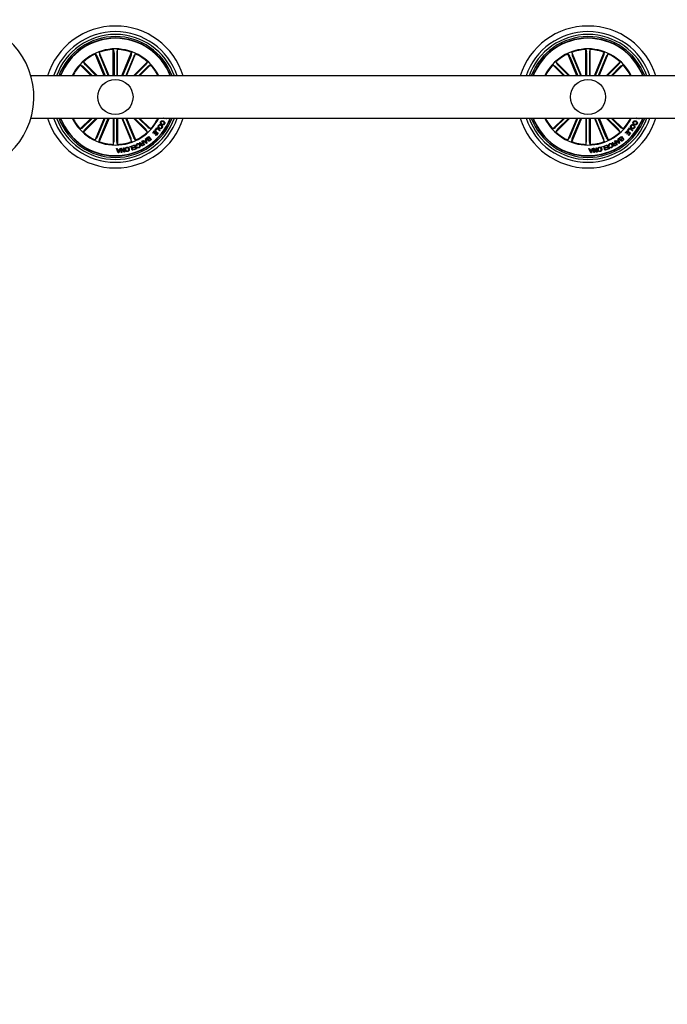
# Model space of a CAD drawing. Units: millimetres. Extents: x -6 to 1457, y -1097 to 1030.
# Drawn here: x 673 to 719, y 151 to 221 of the extents above; entities that cross this region are included whole.
import ezdxf

# ---------------------------------------------------------------- set-up
doc = ezdxf.new("R2010")
doc.units = ezdxf.units.MM
doc.header["$LTSCALE"] = 10
doc.header["$PDSIZE"] = -1
doc.layers.add('S&C_cotas', color=251, linetype='Continuous')
doc.layers.add('S&C_vistas', color=1, linetype='Continuous')
doc.styles.add('ARIAL', font='arial.ttf')
doc.dimstyles.new('S&C_cotas', dxfattribs={"dimtxt": 0.02, "dimasz": 0.1, "dimexe": 0.018, "dimexo": 0.02, "dimgap": 0, "dimtad": 0, "dimdec": 0, "dimzin": 0, "dimdsep": 46, "dimtxsty": 'ARIAL', "dimblk": 'NONE', "dimcen": 0, "dimsd1": 1, "dimsd2": 1, "dimclrd": 256, "dimclre": 256, "dimclrt": 256, "dimazin": 0, "dimtfac": 1, "dimtdec": 0, "dimtofl": 0, "dimtmove": 0, "dimatfit": 3, "dimldrblk": 'NONE', "dimfxl": 1, "dimtolj": 1, "dimtzin": 0, "dimarcsym": 0})

# ---------------------------------------------------------------- blocks, each defined once
blk = doc.blocks.new('*D176')
at = {"layer": 'Defpoints', "color": 0, "linetype": 'Continuous'}
for p in [(824.587, 211.052), (326.789, 182.894), (824.587, 157.417)]:
    blk.add_point(p, dxfattribs=at)
at = {"layer": 'S&C_cotas', "linetype": 'Continuous', "lineweight": -2}
for p, q in [((824.587, 211.012), (824.587, 157.399)), ((326.789, 182.854), (326.789, 157.399))]:
    blk.add_line(p, q, dxfattribs=at)
at = {"layer": 'S&C_cotas', "linetype": 'Continuous', "insert": (575.688, 157.417), "char_height": 2, "attachment_point": 5, "style": 'ARIAL'}
blk.add_mtext('\\A1;505 cm / 198.8" ', dxfattribs=at)
blk = doc.blocks.new('_NONE')

msp = doc.modelspace()

# ---------------------------------------------------------------- linework, layer by layer
at = {"layer": 'S&C_vistas', "color": 7, "linetype": 'Continuous'}
for p, q in [((678.8, 217.166), (678.153, 218.728)), ((678.153, 218.728), (678.27, 218.585)), ((679.135, 217.166), (678.439, 218.846)), ((678.439, 218.846), (678.458, 218.663)), ((679.434, 217.166), (679.434, 219.044)), ((679.434, 219.044), (679.487, 218.868)), ((679.489, 218.819), (679.489, 217.166)), ((679.688, 218.819), (679.688, 217.166)), ((679.743, 219.044), (679.69, 218.868)), ((679.743, 217.166), (679.743, 219.044)), ((680.043, 217.166), (680.738, 218.846)), ((680.377, 217.166), (681.024, 218.728)), ((680.738, 218.846), (680.72, 218.663)), ((681.024, 218.728), (680.908, 218.585)), ((712.4, 217.166), (711.753, 218.728)), ((711.753, 218.728), (711.87, 218.585)), ((712.735, 217.166), (712.039, 218.846)), ((712.039, 218.846), (712.058, 218.663)), ((713.034, 217.166), (713.034, 219.044)), ((713.034, 219.044), (713.087, 218.868)), ((713.089, 218.819), (713.089, 217.166)), ((713.288, 218.819), (713.288, 217.166)), ((713.343, 219.044), (713.29, 218.868)), ((713.343, 217.166), (713.343, 219.044)), ((713.643, 217.166), (714.338, 218.846)), ((713.977, 217.166), (714.624, 218.728)), ((714.338, 218.846), (714.32, 218.663)), ((714.624, 218.728), (714.508, 218.585)), ((677.87, 217.166), (677.091, 217.945)), ((677.091, 217.945), (677.253, 217.858)), ((678.307, 217.166), (677.31, 218.164)), ((677.31, 218.164), (677.397, 218.002)), ((677.43, 217.966), (678.229, 217.166)), ((678.29, 218.541), (678.86, 217.166)), ((678.474, 218.617), (679.075, 217.166)), ((680.703, 218.617), (680.102, 217.166)), ((680.887, 218.541), (680.318, 217.166)), ((680.87, 217.166), (681.868, 218.164)), ((681.747, 217.966), (680.948, 217.166)), ((681.307, 217.166), (682.086, 217.945)), ((681.868, 218.164), (681.781, 218.002)), ((682.086, 217.945), (681.924, 217.858)), ((711.47, 217.166), (710.691, 217.945)), ((710.691, 217.945), (710.853, 217.858)), ((711.907, 217.166), (710.91, 218.164)), ((710.91, 218.164), (710.997, 218.002)), ((711.03, 217.966), (711.829, 217.166)), ((711.89, 218.541), (712.46, 217.166)), ((712.074, 218.617), (712.675, 217.166)), ((714.303, 218.617), (713.702, 217.166)), ((714.487, 218.541), (713.918, 217.166)), ((714.47, 217.166), (715.468, 218.164)), ((715.347, 217.966), (714.548, 217.166)), ((714.907, 217.166), (715.686, 217.945)), ((715.468, 218.164), (715.381, 218.002)), ((715.686, 217.945), (715.524, 217.858)), ((677.289, 217.825), (677.948, 217.166)), ((681.888, 217.825), (681.229, 217.166)), ((710.889, 217.825), (711.548, 217.166)), ((715.488, 217.825), (714.829, 217.166)), ((830.289, 217.166), (673.58, 217.166)), ((673.58, 214.166), (830.289, 214.166)), ((677.87, 214.166), (677.091, 213.388)), ((677.289, 213.508), (677.948, 214.166)), ((678.307, 214.166), (677.31, 213.169)), ((677.43, 213.367), (678.229, 214.166)), ((678.8, 214.166), (678.153, 212.605)), ((678.29, 212.792), (678.86, 214.166)), ((679.135, 214.166), (678.439, 212.487)), ((678.474, 212.716), (679.075, 214.166)), ((679.434, 214.166), (679.434, 212.289)), ((679.489, 212.514), (679.489, 214.166)), ((679.688, 212.514), (679.688, 214.166)), ((679.743, 214.166), (679.743, 212.289)), ((680.043, 214.166), (680.738, 212.487)), ((680.703, 212.716), (680.102, 214.166)), ((680.887, 212.792), (680.318, 214.166)), ((680.377, 214.166), (681.024, 212.605)), ((680.87, 214.166), (681.868, 213.169)), ((681.747, 213.367), (680.948, 214.166)), ((681.888, 213.508), (681.229, 214.166)), ((681.307, 214.166), (682.086, 213.388)), ((682.872, 213.765), (682.849, 213.722)), ((682.927, 213.685), (682.95, 213.727)), ((682.929, 214.14), (682.941, 214.166)), ((683.019, 214.164), (682.929, 214.14)), ((683.085, 214.166), (683.103, 214.157)), ((683.103, 214.157), (683.085, 214.115)), ((683.194, 214.166), (683.2, 214.163)), ((711.47, 214.166), (710.691, 213.388)), ((710.889, 213.508), (711.548, 214.166)), ((711.907, 214.166), (710.91, 213.169)), ((711.03, 213.367), (711.829, 214.166)), ((712.4, 214.166), (711.753, 212.605)), ((711.89, 212.792), (712.46, 214.166)), ((712.735, 214.166), (712.039, 212.487)), ((712.074, 212.716), (712.675, 214.166)), ((713.034, 214.166), (713.034, 212.289)), ((713.089, 212.514), (713.089, 214.166)), ((713.288, 212.514), (713.288, 214.166)), ((713.343, 214.166), (713.343, 212.289)), ((713.643, 214.166), (714.338, 212.487)), ((714.303, 212.716), (713.702, 214.166)), ((714.487, 212.792), (713.918, 214.166)), ((713.977, 214.166), (714.624, 212.605)), ((714.47, 214.166), (715.468, 213.169)), ((715.347, 213.367), (714.548, 214.166)), ((715.488, 213.508), (714.829, 214.166)), ((714.907, 214.166), (715.686, 213.388)), ((716.472, 213.765), (716.449, 213.722)), ((716.527, 213.685), (716.55, 213.727)), ((716.529, 214.14), (716.541, 214.166)), ((716.619, 214.164), (716.529, 214.14)), ((716.685, 214.166), (716.703, 214.157)), ((716.703, 214.157), (716.685, 214.115)), ((716.794, 214.166), (716.8, 214.163)), ((677.091, 213.388), (677.253, 213.475)), ((677.31, 213.169), (677.397, 213.331)), ((681.868, 213.169), (681.781, 213.331)), ((682.086, 213.388), (681.924, 213.475)), ((682.243, 213.125), (682.391, 213.291)), ((682.274, 213.097), (682.243, 213.125)), ((682.388, 213.224), (682.274, 213.097)), ((682.353, 213.043), (682.458, 213.161)), ((682.384, 213.016), (682.353, 213.043)), ((682.489, 213.133), (682.384, 213.016)), ((682.458, 213.161), (682.388, 213.224)), ((682.391, 213.291), (682.621, 213.086)), ((682.412, 213.313), (682.54, 213.478)), ((682.443, 213.289), (682.412, 213.313)), ((682.541, 213.415), (682.443, 213.289)), ((682.443, 212.948), (682.555, 213.074)), ((682.621, 213.086), (682.474, 212.92)), ((682.555, 213.074), (682.489, 213.133)), ((682.54, 213.478), (682.782, 213.291)), ((682.751, 213.252), (682.541, 213.415)), ((682.782, 213.291), (682.751, 213.252)), ((710.691, 213.388), (710.853, 213.475)), ((710.91, 213.169), (710.997, 213.331)), ((715.468, 213.169), (715.381, 213.331)), ((715.686, 213.388), (715.524, 213.475)), ((715.843, 213.125), (715.991, 213.291)), ((715.874, 213.097), (715.843, 213.125)), ((715.988, 213.224), (715.874, 213.097)), ((715.953, 213.043), (716.058, 213.161)), ((715.984, 213.016), (715.953, 213.043)), ((716.089, 213.133), (715.984, 213.016)), ((716.058, 213.161), (715.988, 213.224)), ((715.991, 213.291), (716.221, 213.086)), ((716.012, 213.313), (716.14, 213.478)), ((716.043, 213.289), (716.012, 213.313)), ((716.141, 213.415), (716.043, 213.289)), ((716.043, 212.948), (716.155, 213.074)), ((716.221, 213.086), (716.074, 212.92)), ((716.155, 213.074), (716.089, 213.133)), ((716.14, 213.478), (716.382, 213.291)), ((716.351, 213.252), (716.141, 213.415)), ((716.382, 213.291), (716.351, 213.252)), ((678.153, 212.605), (678.27, 212.748)), ((678.439, 212.487), (678.458, 212.67)), ((679.434, 212.289), (679.487, 212.465)), ((679.743, 212.289), (679.69, 212.465)), ((680.738, 212.487), (680.72, 212.67)), ((681.024, 212.605), (680.908, 212.748)), ((681.297, 212.414), (681.336, 212.436)), ((681.455, 212.354), (681.541, 212.403)), ((681.476, 212.516), (681.508, 212.534)), ((681.541, 212.403), (681.476, 212.516)), ((681.556, 212.375), (681.48, 212.332)), ((681.508, 212.534), (681.657, 212.272)), ((681.531, 212.546), (681.57, 212.576)), ((681.797, 212.363), (681.531, 212.546)), ((681.61, 212.282), (681.556, 212.375)), ((681.57, 212.576), (681.648, 212.517)), ((681.648, 212.517), (681.744, 212.583)), ((681.752, 212.549), (681.677, 212.497)), ((681.677, 212.497), (681.787, 212.416)), ((681.723, 212.679), (681.761, 212.702)), ((681.744, 212.583), (681.723, 212.679)), ((681.787, 212.416), (681.752, 212.549)), ((681.761, 212.702), (681.832, 212.387)), ((681.832, 212.387), (681.797, 212.363)), ((681.85, 212.773), (681.963, 212.863)), ((681.954, 212.818), (681.872, 212.752)), ((681.947, 212.672), (682.022, 212.732)), ((682.022, 212.732), (681.954, 212.818)), ((681.963, 212.863), (682.149, 212.629)), ((682.041, 212.709), (681.974, 212.655)), ((682.036, 212.577), (682.103, 212.631)), ((682.103, 212.631), (682.041, 212.709)), ((682.149, 212.629), (682.063, 212.561)), ((682.474, 212.92), (682.443, 212.948)), ((711.753, 212.605), (711.87, 212.748)), ((712.039, 212.487), (712.058, 212.67)), ((713.034, 212.289), (713.087, 212.465)), ((713.343, 212.289), (713.29, 212.465)), ((714.338, 212.487), (714.32, 212.67)), ((714.624, 212.605), (714.508, 212.748)), ((714.897, 212.414), (714.936, 212.436)), ((715.055, 212.354), (715.141, 212.403)), ((715.076, 212.516), (715.108, 212.534)), ((715.141, 212.403), (715.076, 212.516)), ((715.156, 212.375), (715.08, 212.332)), ((715.108, 212.534), (715.257, 212.272)), ((715.131, 212.546), (715.17, 212.576)), ((715.397, 212.363), (715.131, 212.546)), ((715.21, 212.282), (715.156, 212.375)), ((715.17, 212.576), (715.248, 212.517)), ((715.248, 212.517), (715.344, 212.583)), ((715.352, 212.549), (715.277, 212.497)), ((715.277, 212.497), (715.387, 212.416)), ((715.323, 212.679), (715.361, 212.702)), ((715.344, 212.583), (715.323, 212.679)), ((715.387, 212.416), (715.352, 212.549)), ((715.361, 212.702), (715.432, 212.387)), ((715.432, 212.387), (715.397, 212.363)), ((715.45, 212.773), (715.563, 212.863)), ((715.554, 212.818), (715.472, 212.752)), ((715.547, 212.672), (715.622, 212.732)), ((715.622, 212.732), (715.554, 212.818)), ((715.563, 212.863), (715.749, 212.629)), ((715.641, 212.709), (715.574, 212.655)), ((715.636, 212.577), (715.703, 212.631)), ((715.703, 212.631), (715.641, 212.709)), ((715.749, 212.629), (715.663, 212.561)), ((716.074, 212.92), (716.043, 212.948)), ((679.66, 211.992), (679.705, 211.996)), ((679.794, 211.699), (679.66, 211.992)), ((679.705, 211.996), (679.742, 211.907)), ((679.742, 211.907), (679.865, 211.914)), ((679.854, 211.882), (679.755, 211.877)), ((679.755, 211.877), (679.813, 211.742)), ((679.836, 211.701), (679.794, 211.699)), ((679.813, 211.742), (679.854, 211.882)), ((679.937, 212.008), (679.836, 211.701)), ((679.865, 211.914), (679.895, 212.005)), ((679.895, 212.005), (679.937, 212.008)), ((679.965, 212.012), (680.009, 212.019)), ((680.005, 211.716), (679.965, 212.012)), ((680.04, 211.721), (680.005, 211.716)), ((680.199, 211.742), (680.008, 211.962)), ((680.008, 211.962), (680.04, 211.721)), ((680.009, 212.019), (680.199, 211.801)), ((680.167, 212.04), (680.202, 212.044)), ((680.199, 211.801), (680.167, 212.04)), ((680.242, 211.748), (680.199, 211.742)), ((680.202, 212.044), (680.242, 211.748)), ((680.547, 212.119), (680.738, 212.177)), ((680.557, 212.088), (680.547, 212.119)), ((680.712, 212.135), (680.557, 212.088)), ((680.789, 211.882), (680.712, 212.135)), ((680.738, 212.177), (680.824, 211.892)), ((680.784, 212.192), (680.978, 212.266)), ((680.796, 212.161), (680.784, 212.192)), ((680.824, 211.892), (680.789, 211.882)), ((680.955, 212.221), (680.796, 212.161)), ((680.844, 212.068), (680.992, 212.124)), ((680.856, 212.037), (680.844, 212.068)), ((681.004, 212.093), (680.856, 212.037)), ((680.879, 211.943), (681.038, 212.003)), ((680.891, 211.912), (680.879, 211.943)), ((681.084, 211.985), (680.891, 211.912)), ((680.992, 212.124), (680.955, 212.221)), ((680.978, 212.266), (681.084, 211.985)), ((681.038, 212.003), (681.004, 212.093)), ((681.111, 212.2), (681.075, 212.183)), ((681.116, 212.096), (681.152, 212.112)), ((681.519, 212.23), (681.61, 212.282)), ((681.657, 212.272), (681.533, 212.202)), ((713.26, 211.992), (713.305, 211.996)), ((713.394, 211.699), (713.26, 211.992)), ((713.305, 211.996), (713.342, 211.907)), ((713.342, 211.907), (713.465, 211.914)), ((713.454, 211.882), (713.355, 211.877)), ((713.355, 211.877), (713.413, 211.742)), ((713.436, 211.701), (713.394, 211.699)), ((713.413, 211.742), (713.454, 211.882)), ((713.537, 212.008), (713.436, 211.701)), ((713.465, 211.914), (713.495, 212.005)), ((713.495, 212.005), (713.537, 212.008)), ((713.565, 212.012), (713.609, 212.019)), ((713.605, 211.716), (713.565, 212.012)), ((713.64, 211.721), (713.605, 211.716)), ((713.799, 211.742), (713.608, 211.962)), ((713.608, 211.962), (713.64, 211.721)), ((713.609, 212.019), (713.799, 211.801)), ((713.767, 212.04), (713.802, 212.044)), ((713.799, 211.801), (713.767, 212.04)), ((713.842, 211.748), (713.799, 211.742)), ((713.802, 212.044), (713.842, 211.748)), ((714.147, 212.119), (714.338, 212.177)), ((714.157, 212.088), (714.147, 212.119)), ((714.312, 212.135), (714.157, 212.088)), ((714.389, 211.882), (714.312, 212.135)), ((714.338, 212.177), (714.424, 211.892)), ((714.384, 212.192), (714.578, 212.266)), ((714.396, 212.161), (714.384, 212.192)), ((714.424, 211.892), (714.389, 211.882)), ((714.555, 212.221), (714.396, 212.161)), ((714.444, 212.068), (714.592, 212.124)), ((714.456, 212.037), (714.444, 212.068)), ((714.604, 212.093), (714.456, 212.037)), ((714.479, 211.943), (714.638, 212.003)), ((714.491, 211.912), (714.479, 211.943)), ((714.684, 211.985), (714.491, 211.912)), ((714.592, 212.124), (714.555, 212.221)), ((714.578, 212.266), (714.684, 211.985)), ((714.638, 212.003), (714.604, 212.093)), ((714.711, 212.2), (714.675, 212.183)), ((714.716, 212.096), (714.752, 212.112)), ((715.119, 212.23), (715.21, 212.282)), ((715.257, 212.272), (715.133, 212.202))]:
    msp.add_line(p, q, dxfattribs=at)
for centre in [(679.589, 215.666), (713.189, 215.666)]:
    msp.add_circle(centre, 1.25, dxfattribs=at)
for centre, radius, start, end in [((668.289, 215.666), 5.5, 270, 174.14774), ((679.589, 215.666), 5.05, 17.27929, 162.72071), ((679.589, 215.666), 4.65, 18.81906, 161.18094), ((679.589, 215.666), 4.45, 19.69899, 160.30101), ((713.189, 215.666), 5.05, 17.27929, 162.72071), ((713.189, 215.666), 4.65, 18.81906, 161.18094), ((713.189, 215.666), 4.45, 19.69899, 160.30101), ((679.589, 215.666), 4.3, 20.41621, 159.58379), ((679.589, 215.666), 4.199, 20.92773, 159.07227), ((679.589, 215.666), 4.175, 21.05607, 158.94393), ((713.189, 215.666), 4.3, 20.41621, 159.58379), ((713.189, 215.666), 4.199, 20.92773, 159.07227), ((713.189, 215.666), 4.175, 21.05607, 158.94393), ((679.589, 215.666), 3.425, 25.97355, 154.02645), ((679.589, 215.666), 3.381, 115.12023, 132.37977), ((679.589, 215.666), 3.381, 92.62023, 109.87977), ((679.589, 215.666), 3.381, 70.12023, 87.37977), ((679.589, 215.666), 3.381, 47.62023, 64.87977), ((713.189, 215.666), 3.425, 25.97355, 154.02645), ((713.189, 215.666), 3.381, 115.12023, 132.37977), ((713.189, 215.666), 3.381, 92.62023, 109.87977), ((713.189, 215.666), 3.381, 70.12023, 87.37977), ((713.189, 215.666), 3.381, 47.62023, 64.87977), ((679.589, 215.666), 3.381, 137.62023, 153.66195), ((679.589, 215.666), 3.381, 26.33805, 42.37977), ((713.189, 215.666), 3.381, 137.62023, 153.66195), ((713.189, 215.666), 3.381, 26.33805, 42.37977), ((679.589, 215.666), 5.05, 197.27929, 342.72071), ((679.589, 215.666), 4.65, 198.81906, 341.18094), ((679.589, 215.666), 4.45, 199.69899, 340.30101), ((679.589, 215.666), 4.3, 200.41621, 339.58379), ((679.589, 215.666), 4.199, 200.92773, 339.07227), ((679.589, 215.666), 4.175, 201.05607, 338.94393), ((679.589, 215.666), 3.425, 205.97355, 334.02645), ((679.589, 215.666), 3.381, 206.33805, 222.37977), ((679.589, 215.666), 3.381, 317.62023, 333.66195), ((713.189, 215.666), 5.05, 197.27929, 342.72071), ((713.189, 215.666), 4.65, 198.81906, 341.18094), ((713.189, 215.666), 4.45, 199.69899, 340.30101), ((713.189, 215.666), 4.3, 200.41621, 339.58379), ((713.189, 215.666), 4.199, 200.92773, 339.07227), ((713.189, 215.666), 4.175, 201.05607, 338.94393), ((713.189, 215.666), 3.425, 205.97355, 334.02645), ((713.189, 215.666), 3.381, 206.33805, 222.37977), ((713.189, 215.666), 3.381, 317.62023, 333.66195), ((679.589, 215.666), 3.381, 227.62023, 244.87977), ((679.589, 215.666), 3.381, 295.12023, 312.37977), ((713.189, 215.666), 3.381, 227.62023, 244.87977), ((713.189, 215.666), 3.381, 295.12023, 312.37977), ((679.589, 215.666), 3.381, 250.12023, 267.37977), ((679.589, 215.666), 3.381, 272.62023, 289.87977), ((713.189, 215.666), 3.381, 250.12023, 267.37977), ((713.189, 215.666), 3.381, 272.62023, 289.87977)]:
    msp.add_arc(centre, radius, start, end, dxfattribs=at)
for points, knots in [([(678.458, 218.663), (678.458, 218.662), (678.458, 218.659), (678.462, 218.648), (678.467, 218.635), (678.472, 218.624), (678.474, 218.618), (678.474, 218.617)], [0, 0, 0, 0, 0.241466, 0.482964, 0.724218, 0.965274, 1, 1, 1, 1]), ([(679.489, 218.819), (679.489, 218.824), (679.489, 218.836), (679.489, 218.851), (679.488, 218.862), (679.487, 218.867), (679.487, 218.868), (679.487, 218.868)], [0, 0, 0, 0, 0.241196, 0.482364, 0.723425, 0.964626, 1, 1, 1, 1]), ([(679.69, 218.868), (679.69, 218.866), (679.69, 218.863), (679.689, 218.852), (679.688, 218.838), (679.688, 218.826), (679.688, 218.82), (679.688, 218.819)], [0, 0, 0, 0, 0.2414721, 0.4829685, 0.7242199, 0.9652947, 1, 1, 1, 1]), ([(680.703, 218.617), (680.705, 218.622), (680.709, 218.632), (680.715, 218.646), (680.718, 218.657), (680.72, 218.662), (680.72, 218.663), (680.72, 218.663)], [0, 0, 0, 0, 0.2411863, 0.4823626, 0.7234229, 0.9646264, 1, 1, 1, 1]), ([(712.058, 218.663), (712.058, 218.662), (712.058, 218.659), (712.062, 218.648), (712.067, 218.635), (712.072, 218.624), (712.074, 218.618), (712.074, 218.617)], [0, 0, 0, 0, 0.2414706, 0.4829618, 0.724217, 0.9652897, 1, 1, 1, 1]), ([(713.089, 218.819), (713.089, 218.824), (713.089, 218.836), (713.089, 218.851), (713.088, 218.862), (713.087, 218.867), (713.087, 218.868), (713.087, 218.868)], [0, 0, 0, 0, 0.241196, 0.482365, 0.723426, 0.964627, 1, 1, 1, 1]), ([(713.29, 218.868), (713.29, 218.866), (713.29, 218.863), (713.289, 218.852), (713.288, 218.838), (713.288, 218.826), (713.288, 218.82), (713.288, 218.819)], [0, 0, 0, 0, 0.2414723, 0.4829673, 0.7242201, 0.9652946, 1, 1, 1, 1]), ([(714.303, 218.617), (714.305, 218.622), (714.309, 218.632), (714.315, 218.646), (714.318, 218.657), (714.32, 218.662), (714.32, 218.663), (714.32, 218.663)], [0, 0, 0, 0, 0.241202, 0.482365, 0.723426, 0.964625, 1, 1, 1, 1]), ([(677.397, 218.002), (677.398, 218.001), (677.399, 217.998), (677.407, 217.99), (677.417, 217.979), (677.425, 217.971), (677.43, 217.966), (677.43, 217.966)], [0, 0, 0, 0, 0.241469, 0.482997, 0.724265, 0.96534, 1, 1, 1, 1]), ([(678.29, 218.541), (678.288, 218.546), (678.284, 218.556), (678.278, 218.57), (678.273, 218.58), (678.27, 218.584), (678.27, 218.585), (678.27, 218.585)], [0, 0, 0, 0, 0.241199, 0.482355, 0.72342, 0.96462, 1, 1, 1, 1]), ([(680.908, 218.585), (680.907, 218.584), (680.905, 218.581), (680.9, 218.571), (680.894, 218.558), (680.89, 218.547), (680.887, 218.541), (680.887, 218.541)], [0, 0, 0, 0, 0.24148, 0.482957, 0.724202, 0.965273, 1, 1, 1, 1]), ([(681.747, 217.966), (681.751, 217.97), (681.759, 217.978), (681.769, 217.989), (681.777, 217.997), (681.78, 218.001), (681.781, 218.002), (681.781, 218.002)], [0, 0, 0, 0, 0.241232, 0.482378, 0.72343, 0.964619, 1, 1, 1, 1]), ([(710.997, 218.002), (710.998, 218.001), (710.999, 217.998), (711.007, 217.99), (711.017, 217.979), (711.025, 217.971), (711.03, 217.966), (711.03, 217.966)], [0, 0, 0, 0, 0.241472, 0.482975, 0.724213, 0.96531, 1, 1, 1, 1]), ([(711.89, 218.541), (711.888, 218.546), (711.884, 218.556), (711.878, 218.57), (711.873, 218.58), (711.87, 218.584), (711.87, 218.585), (711.87, 218.585)], [0, 0, 0, 0, 0.241195, 0.482361, 0.723422, 0.964626, 1, 1, 1, 1]), ([(714.508, 218.585), (714.507, 218.584), (714.505, 218.581), (714.5, 218.571), (714.494, 218.558), (714.49, 218.547), (714.487, 218.541), (714.487, 218.541)], [0, 0, 0, 0, 0.24147, 0.482964, 0.724229, 0.965289, 1, 1, 1, 1]), ([(715.347, 217.966), (715.351, 217.97), (715.359, 217.978), (715.369, 217.989), (715.377, 217.997), (715.38, 218.001), (715.38, 218.002), (715.381, 218.002)], [0, 0, 0, 0, 0.24118, 0.48236, 0.72342, 0.964627, 1, 1, 1, 1]), ([(677.289, 217.825), (677.285, 217.829), (677.277, 217.837), (677.267, 217.847), (677.258, 217.855), (677.254, 217.858), (677.253, 217.858), (677.253, 217.858)], [0, 0, 0, 0, 0.241239, 0.482392, 0.723427, 0.964628, 1, 1, 1, 1]), ([(681.924, 217.858), (681.923, 217.857), (681.921, 217.856), (681.912, 217.848), (681.902, 217.839), (681.893, 217.83), (681.889, 217.826), (681.888, 217.825)], [0, 0, 0, 0, 0.2414766, 0.4829513, 0.7242399, 0.9653232, 1, 1, 1, 1]), ([(710.889, 217.825), (710.885, 217.829), (710.877, 217.837), (710.867, 217.847), (710.858, 217.855), (710.854, 217.858), (710.853, 217.858), (710.853, 217.858)], [0, 0, 0, 0, 0.241209, 0.482362, 0.723419, 0.96462, 1, 1, 1, 1]), ([(715.524, 217.858), (715.523, 217.857), (715.521, 217.856), (715.512, 217.848), (715.502, 217.839), (715.493, 217.83), (715.489, 217.826), (715.488, 217.825)], [0, 0, 0, 0, 0.241464, 0.482977, 0.724211, 0.965293, 1, 1, 1, 1]), ([(682.849, 213.722), (682.834, 213.734), (682.803, 213.758), (682.781, 213.811), (682.785, 213.861), (682.798, 213.889), (682.805, 213.903)], [0, 0, 0, 0, 0.280331, 0.559184, 0.779255, 1, 1, 1, 1]), ([(682.805, 213.903), (682.817, 213.922), (682.842, 213.959), (682.904, 213.98), (682.962, 213.975), (682.994, 213.96), (683.01, 213.953)], [0, 0, 0, 0, 0.279904, 0.558344, 0.778938, 1, 1, 1, 1]), ([(682.838, 213.88), (682.833, 213.869), (682.822, 213.845), (682.828, 213.808), (682.847, 213.781), (682.864, 213.77), (682.872, 213.765)], [0, 0, 0, 0, 0.280196, 0.55918, 0.779183, 1, 1, 1, 1]), ([(682.989, 213.908), (682.974, 213.915), (682.945, 213.929), (682.898, 213.932), (682.859, 213.913), (682.845, 213.891), (682.838, 213.88)], [0, 0, 0, 0, 0.280953, 0.560555, 0.779795, 1, 1, 1, 1]), ([(683.08, 213.75), (683.071, 213.736), (683.052, 213.707), (683.011, 213.68), (682.966, 213.673), (682.94, 213.681), (682.927, 213.685)], [0, 0, 0, 0, 0.280332, 0.559943, 0.779719, 1, 1, 1, 1]), ([(682.95, 213.727), (682.961, 213.725), (682.982, 213.72), (683.02, 213.733), (683.035, 213.755), (683.045, 213.769)], [0, 0, 0, 0, 0.281176, 0.560996, 1, 1, 1, 1]), ([(683.045, 213.769), (683.051, 213.784), (683.063, 213.814), (683.044, 213.871), (683.01, 213.894), (682.989, 213.908)], [0, 0, 0, 0, 0.280388, 0.559919, 1, 1, 1, 1]), ([(683.01, 213.953), (683.029, 213.94), (683.067, 213.916), (683.099, 213.859), (683.102, 213.799), (683.087, 213.767), (683.08, 213.75)], [0, 0, 0, 0, 0.280367, 0.55986, 0.779569, 1, 1, 1, 1]), ([(683.085, 214.115), (683.076, 214.118), (683.062, 214.124), (683.045, 214.138), (683.032, 214.151), (683.024, 214.16), (683.019, 214.164)], [0, 0, 0, 0, 0.339989, 0.559684, 0.779838, 1, 1, 1, 1]), ([(683.182, 214.12), (683.174, 214.124), (683.158, 214.133), (683.145, 214.152), (683.142, 214.164), (683.142, 214.166)], [0, 0, 0, 0, 0.429425, 0.859785, 1, 1, 1, 1]), ([(683.272, 214.17), (683.267, 214.16), (683.257, 214.141), (683.234, 214.121), (683.207, 214.113), (683.19, 214.117), (683.182, 214.12)], [0, 0, 0, 0, 0.280709, 0.560761, 0.780224, 1, 1, 1, 1]), ([(683.2, 214.163), (683.204, 214.162), (683.212, 214.16), (683.221, 214.163), (683.224, 214.166), (683.224, 214.166)], [0, 0, 0, 0, 0.489393, 0.981629, 1, 1, 1, 1]), ([(716.449, 213.722), (716.434, 213.734), (716.403, 213.758), (716.381, 213.811), (716.385, 213.861), (716.398, 213.889), (716.405, 213.903)], [0, 0, 0, 0, 0.280325, 0.559177, 0.779252, 1, 1, 1, 1]), ([(716.405, 213.903), (716.417, 213.922), (716.442, 213.959), (716.504, 213.98), (716.562, 213.975), (716.594, 213.96), (716.61, 213.953)], [0, 0, 0, 0, 0.279907, 0.558363, 0.778946, 1, 1, 1, 1]), ([(716.438, 213.88), (716.433, 213.869), (716.422, 213.845), (716.428, 213.808), (716.447, 213.781), (716.464, 213.77), (716.472, 213.765)], [0, 0, 0, 0, 0.280195, 0.559174, 0.779202, 1, 1, 1, 1]), ([(716.589, 213.908), (716.574, 213.915), (716.545, 213.929), (716.498, 213.932), (716.459, 213.913), (716.445, 213.891), (716.438, 213.88)], [0, 0, 0, 0, 0.2809706, 0.5605729, 0.7797838, 1, 1, 1, 1]), ([(716.68, 213.75), (716.671, 213.736), (716.652, 213.707), (716.611, 213.68), (716.566, 213.673), (716.54, 213.681), (716.527, 213.685)], [0, 0, 0, 0, 0.280333, 0.559958, 0.779719, 1, 1, 1, 1]), ([(716.55, 213.727), (716.561, 213.725), (716.582, 213.72), (716.62, 213.733), (716.635, 213.755), (716.645, 213.769)], [0, 0, 0, 0, 0.281131, 0.560984, 1, 1, 1, 1]), ([(716.645, 213.769), (716.651, 213.784), (716.663, 213.814), (716.644, 213.871), (716.61, 213.894), (716.589, 213.908)], [0, 0, 0, 0, 0.280388, 0.559919, 1, 1, 1, 1]), ([(716.61, 213.953), (716.629, 213.94), (716.667, 213.916), (716.699, 213.859), (716.702, 213.799), (716.687, 213.767), (716.68, 213.75)], [0, 0, 0, 0, 0.280383, 0.559866, 0.779572, 1, 1, 1, 1]), ([(716.685, 214.115), (716.676, 214.118), (716.662, 214.124), (716.645, 214.138), (716.632, 214.151), (716.624, 214.16), (716.619, 214.164)], [0, 0, 0, 0, 0.3400099, 0.5596981, 0.7798455, 1, 1, 1, 1]), ([(716.782, 214.12), (716.774, 214.124), (716.758, 214.133), (716.745, 214.152), (716.742, 214.164), (716.742, 214.166)], [0, 0, 0, 0, 0.429453, 0.859776, 1, 1, 1, 1]), ([(716.872, 214.17), (716.867, 214.16), (716.857, 214.141), (716.834, 214.121), (716.807, 214.113), (716.79, 214.117), (716.782, 214.12)], [0, 0, 0, 0, 0.2807, 0.560756, 0.780247, 1, 1, 1, 1]), ([(716.8, 214.163), (716.804, 214.162), (716.812, 214.16), (716.821, 214.163), (716.824, 214.166), (716.824, 214.166)], [0, 0, 0, 0, 0.489591, 0.981795, 1, 1, 1, 1]), ([(677.253, 213.475), (677.254, 213.475), (677.257, 213.477), (677.265, 213.485), (677.276, 213.494), (677.284, 213.503), (677.289, 213.507), (677.289, 213.508)], [0, 0, 0, 0, 0.241447, 0.482957, 0.724186, 0.965263, 1, 1, 1, 1]), ([(677.43, 213.367), (677.426, 213.363), (677.418, 213.355), (677.408, 213.344), (677.4, 213.336), (677.398, 213.332), (677.397, 213.331), (677.397, 213.331)], [0, 0, 0, 0, 0.241184, 0.482342, 0.723405, 0.964627, 1, 1, 1, 1]), ([(681.781, 213.331), (681.78, 213.332), (681.778, 213.335), (681.771, 213.343), (681.761, 213.353), (681.752, 213.362), (681.748, 213.367), (681.747, 213.367)], [0, 0, 0, 0, 0.241476, 0.482958, 0.724216, 0.965281, 1, 1, 1, 1]), ([(681.888, 213.508), (681.892, 213.504), (681.9, 213.496), (681.911, 213.486), (681.919, 213.478), (681.923, 213.475), (681.924, 213.475), (681.924, 213.475)], [0, 0, 0, 0, 0.241183, 0.48234, 0.723422, 0.964627, 1, 1, 1, 1]), ([(682.691, 213.426), (682.674, 213.441), (682.638, 213.47), (682.613, 213.532), (682.617, 213.592), (682.635, 213.623), (682.644, 213.639)], [0, 0, 0, 0, 0.279973, 0.559601, 0.779392, 1, 1, 1, 1]), ([(682.644, 213.639), (682.659, 213.657), (682.687, 213.693), (682.751, 213.709), (682.809, 213.702), (682.84, 213.684), (682.856, 213.676)], [0, 0, 0, 0, 0.279831, 0.558622, 0.779177, 1, 1, 1, 1]), ([(682.679, 213.616), (682.672, 213.602), (682.656, 213.573), (682.667, 213.527), (682.689, 213.492), (682.71, 213.477), (682.72, 213.469)], [0, 0, 0, 0, 0.2797045, 0.5581597, 0.7788981, 1, 1, 1, 1]), ([(682.828, 213.633), (682.814, 213.64), (682.787, 213.656), (682.742, 213.66), (682.702, 213.645), (682.687, 213.626), (682.679, 213.616)], [0, 0, 0, 0, 0.280627, 0.560388, 0.779858, 1, 1, 1, 1]), ([(682.905, 213.467), (682.891, 213.448), (682.863, 213.412), (682.798, 213.394), (682.739, 213.4), (682.707, 213.417), (682.691, 213.426)], [0, 0, 0, 0, 0.2800341, 0.5586491, 0.7792253, 1, 1, 1, 1]), ([(682.72, 213.469), (682.734, 213.461), (682.762, 213.446), (682.808, 213.443), (682.847, 213.46), (682.863, 213.48), (682.87, 213.49)], [0, 0, 0, 0, 0.2804627, 0.5602339, 0.7796311, 1, 1, 1, 1]), ([(682.87, 213.49), (682.878, 213.504), (682.892, 213.532), (682.878, 213.591), (682.847, 213.617), (682.828, 213.633)], [0, 0, 0, 0, 0.2803783, 0.5602443, 1, 1, 1, 1]), ([(682.856, 213.676), (682.874, 213.661), (682.909, 213.633), (682.934, 213.573), (682.932, 213.513), (682.914, 213.482), (682.905, 213.467)], [0, 0, 0, 0, 0.2801426, 0.5597425, 0.779536, 1, 1, 1, 1]), ([(710.853, 213.475), (710.854, 213.475), (710.857, 213.477), (710.865, 213.485), (710.876, 213.494), (710.884, 213.503), (710.889, 213.507), (710.889, 213.508)], [0, 0, 0, 0, 0.241471, 0.48296, 0.724216, 0.965294, 1, 1, 1, 1]), ([(711.03, 213.367), (711.026, 213.363), (711.018, 213.355), (711.008, 213.344), (711, 213.336), (710.998, 213.332), (710.997, 213.331), (710.997, 213.331)], [0, 0, 0, 0, 0.241208, 0.48236, 0.723418, 0.964623, 1, 1, 1, 1]), ([(715.381, 213.331), (715.38, 213.332), (715.378, 213.335), (715.371, 213.343), (715.361, 213.353), (715.352, 213.362), (715.348, 213.367), (715.347, 213.367)], [0, 0, 0, 0, 0.241466, 0.482973, 0.724238, 0.96531, 1, 1, 1, 1]), ([(715.488, 213.508), (715.492, 213.504), (715.5, 213.496), (715.511, 213.486), (715.519, 213.478), (715.523, 213.475), (715.524, 213.475), (715.524, 213.475)], [0, 0, 0, 0, 0.241211, 0.482366, 0.723424, 0.964628, 1, 1, 1, 1]), ([(716.291, 213.426), (716.274, 213.441), (716.238, 213.47), (716.213, 213.532), (716.217, 213.592), (716.235, 213.623), (716.244, 213.639)], [0, 0, 0, 0, 0.279973, 0.559601, 0.779392, 1, 1, 1, 1]), ([(716.244, 213.639), (716.259, 213.657), (716.287, 213.693), (716.351, 213.709), (716.409, 213.702), (716.44, 213.684), (716.456, 213.676)], [0, 0, 0, 0, 0.279843, 0.558618, 0.77917, 1, 1, 1, 1]), ([(716.279, 213.616), (716.272, 213.602), (716.256, 213.573), (716.267, 213.527), (716.289, 213.492), (716.31, 213.477), (716.32, 213.469)], [0, 0, 0, 0, 0.279699, 0.558149, 0.778902, 1, 1, 1, 1]), ([(716.428, 213.633), (716.414, 213.64), (716.387, 213.656), (716.342, 213.66), (716.302, 213.645), (716.287, 213.626), (716.279, 213.616)], [0, 0, 0, 0, 0.280652, 0.560388, 0.779851, 1, 1, 1, 1]), ([(716.505, 213.467), (716.491, 213.448), (716.463, 213.412), (716.398, 213.394), (716.339, 213.4), (716.307, 213.417), (716.291, 213.426)], [0, 0, 0, 0, 0.2800341, 0.5586491, 0.7792253, 1, 1, 1, 1]), ([(716.32, 213.469), (716.334, 213.461), (716.362, 213.446), (716.408, 213.443), (716.447, 213.46), (716.463, 213.48), (716.47, 213.49)], [0, 0, 0, 0, 0.280451, 0.560227, 0.779628, 1, 1, 1, 1]), ([(716.47, 213.49), (716.478, 213.504), (716.492, 213.532), (716.478, 213.591), (716.447, 213.617), (716.428, 213.633)], [0, 0, 0, 0, 0.280379, 0.560243, 1, 1, 1, 1]), ([(716.456, 213.676), (716.474, 213.661), (716.509, 213.633), (716.534, 213.573), (716.532, 213.513), (716.514, 213.482), (716.505, 213.467)], [0, 0, 0, 0, 0.28013, 0.559735, 0.779532, 1, 1, 1, 1]), ([(678.27, 212.748), (678.27, 212.749), (678.272, 212.751), (678.277, 212.761), (678.283, 212.775), (678.288, 212.786), (678.29, 212.792), (678.29, 212.792)], [0, 0, 0, 0, 0.241471, 0.482977, 0.724228, 0.965305, 1, 1, 1, 1]), ([(678.474, 212.716), (678.472, 212.711), (678.468, 212.7), (678.463, 212.687), (678.459, 212.676), (678.458, 212.671), (678.458, 212.67), (678.458, 212.67)], [0, 0, 0, 0, 0.2412167, 0.4823652, 0.7234243, 0.9646266, 1, 1, 1, 1]), ([(679.487, 212.465), (679.487, 212.467), (679.488, 212.47), (679.489, 212.481), (679.489, 212.495), (679.489, 212.507), (679.489, 212.513), (679.489, 212.514)], [0, 0, 0, 0, 0.2414723, 0.4829656, 0.7242196, 0.9652946, 1, 1, 1, 1]), ([(679.688, 212.514), (679.688, 212.509), (679.688, 212.497), (679.689, 212.482), (679.689, 212.471), (679.69, 212.466), (679.69, 212.465), (679.69, 212.465)], [0, 0, 0, 0, 0.241195, 0.482365, 0.723426, 0.964627, 1, 1, 1, 1]), ([(680.72, 212.67), (680.72, 212.671), (680.719, 212.674), (680.715, 212.685), (680.71, 212.698), (680.706, 212.709), (680.703, 212.715), (680.703, 212.716)], [0, 0, 0, 0, 0.241476, 0.48296, 0.724216, 0.965306, 1, 1, 1, 1]), ([(680.887, 212.792), (680.889, 212.787), (680.894, 212.777), (680.9, 212.763), (680.905, 212.753), (680.907, 212.749), (680.908, 212.748), (680.908, 212.748)], [0, 0, 0, 0, 0.241192, 0.48237, 0.723428, 0.964621, 1, 1, 1, 1]), ([(681.075, 212.183), (681.071, 212.201), (681.061, 212.236), (681.074, 212.287), (681.105, 212.324), (681.13, 212.337), (681.142, 212.344)], [0, 0, 0, 0, 0.28026, 0.559281, 0.779342, 1, 1, 1, 1]), ([(681.142, 212.344), (681.163, 212.352), (681.205, 212.367), (681.267, 212.346), (681.309, 212.307), (681.325, 212.277), (681.333, 212.261)], [0, 0, 0, 0, 0.279755, 0.558205, 0.778888, 1, 1, 1, 1]), ([(681.3, 212.242), (681.291, 212.257), (681.275, 212.288), (681.237, 212.32), (681.191, 212.33), (681.165, 212.32), (681.152, 212.316)], [0, 0, 0, 0, 0.2809967, 0.5608199, 0.7798655, 1, 1, 1, 1]), ([(681.327, 212.386), (681.323, 212.392), (681.314, 212.403), (681.302, 212.41), (681.297, 212.414)], [0, 0, 0, 0, 0.560331, 1, 1, 1, 1]), ([(681.423, 212.317), (681.418, 212.315), (681.407, 212.313), (681.391, 212.314), (681.376, 212.323), (681.353, 212.345), (681.339, 212.368), (681.327, 212.386)], [0, 0, 0, 0, 0.125016, 0.249618, 0.374331, 0.49944, 1, 1, 1, 1]), ([(681.336, 212.436), (681.342, 212.431), (681.353, 212.422), (681.366, 212.4), (681.376, 212.385), (681.383, 212.376)], [0, 0, 0, 0, 0.2774967, 0.5585491, 1, 1, 1, 1]), ([(681.383, 212.376), (681.388, 212.37), (681.398, 212.358), (681.417, 212.344), (681.438, 212.345), (681.449, 212.351), (681.455, 212.354)], [0, 0, 0, 0, 0.281221, 0.559823, 0.779445, 1, 1, 1, 1]), ([(681.48, 212.332), (681.465, 212.322), (681.446, 212.31), (681.434, 212.286), (681.434, 212.268), (681.44, 212.256), (681.443, 212.248)], [0, 0, 0, 0, 0.4989, 0.624332, 0.749726, 1, 1, 1, 1]), ([(681.833, 212.65), (681.826, 212.661), (681.813, 212.683), (681.813, 212.721), (681.827, 212.753), (681.843, 212.766), (681.85, 212.773)], [0, 0, 0, 0, 0.279519, 0.559094, 0.779228, 1, 1, 1, 1]), ([(681.921, 212.627), (681.913, 212.623), (681.895, 212.616), (681.861, 212.622), (681.844, 212.639), (681.833, 212.65)], [0, 0, 0, 0, 0.28109, 0.561014, 1, 1, 1, 1]), ([(681.872, 212.752), (681.866, 212.746), (681.853, 212.735), (681.845, 212.71), (681.849, 212.688), (681.857, 212.677), (681.861, 212.671)], [0, 0, 0, 0, 0.2804979, 0.5593806, 0.77929, 1, 1, 1, 1]), ([(681.861, 212.671), (681.867, 212.665), (681.875, 212.656), (681.891, 212.651), (681.916, 212.651), (681.933, 212.663), (681.947, 212.672)], [0, 0, 0, 0, 0.250306, 0.375963, 0.501578, 1, 1, 1, 1]), ([(681.928, 212.547), (681.924, 212.553), (681.915, 212.566), (681.909, 212.596), (681.917, 212.615), (681.921, 212.627)], [0, 0, 0, 0, 0.28094, 0.561552, 1, 1, 1, 1]), ([(682.063, 212.561), (682.043, 212.543), (682.017, 212.521), (681.978, 212.518), (681.952, 212.524), (681.938, 212.538), (681.928, 212.547)], [0, 0, 0, 0, 0.499752, 0.625419, 0.751078, 1, 1, 1, 1]), ([(681.974, 212.655), (681.961, 212.644), (681.946, 212.631), (681.939, 212.607), (681.94, 212.59), (681.947, 212.58), (681.951, 212.573)], [0, 0, 0, 0, 0.4989086, 0.6245747, 0.7501535, 1, 1, 1, 1]), ([(681.951, 212.573), (681.957, 212.567), (681.965, 212.558), (681.981, 212.553), (682.006, 212.555), (682.022, 212.567), (682.036, 212.577)], [0, 0, 0, 0, 0.250135, 0.375489, 0.500681, 1, 1, 1, 1]), ([(711.87, 212.748), (711.87, 212.749), (711.872, 212.751), (711.877, 212.761), (711.883, 212.775), (711.888, 212.786), (711.89, 212.792), (711.89, 212.792)], [0, 0, 0, 0, 0.241475, 0.482967, 0.724215, 0.965289, 1, 1, 1, 1]), ([(712.074, 212.716), (712.072, 212.711), (712.068, 212.7), (712.063, 212.687), (712.059, 212.676), (712.058, 212.671), (712.058, 212.67), (712.058, 212.67)], [0, 0, 0, 0, 0.241202, 0.482365, 0.723426, 0.964625, 1, 1, 1, 1]), ([(713.087, 212.465), (713.087, 212.467), (713.088, 212.47), (713.089, 212.481), (713.089, 212.495), (713.089, 212.507), (713.089, 212.513), (713.089, 212.514)], [0, 0, 0, 0, 0.24147, 0.482967, 0.72422, 0.965295, 1, 1, 1, 1]), ([(713.288, 212.514), (713.288, 212.509), (713.288, 212.497), (713.289, 212.482), (713.289, 212.471), (713.29, 212.466), (713.29, 212.465), (713.29, 212.465)], [0, 0, 0, 0, 0.241195, 0.482365, 0.723424, 0.964627, 1, 1, 1, 1]), ([(714.32, 212.67), (714.32, 212.671), (714.319, 212.674), (714.315, 212.685), (714.31, 212.698), (714.306, 212.709), (714.303, 212.715), (714.303, 212.716)], [0, 0, 0, 0, 0.2414706, 0.4829618, 0.724217, 0.9652897, 1, 1, 1, 1]), ([(714.487, 212.792), (714.489, 212.787), (714.494, 212.777), (714.5, 212.763), (714.505, 212.753), (714.507, 212.749), (714.508, 212.748), (714.508, 212.748)], [0, 0, 0, 0, 0.241197, 0.482365, 0.723428, 0.964626, 1, 1, 1, 1]), ([(714.675, 212.183), (714.671, 212.201), (714.661, 212.236), (714.674, 212.287), (714.705, 212.324), (714.73, 212.337), (714.742, 212.344)], [0, 0, 0, 0, 0.2802625, 0.5592853, 0.779344, 1, 1, 1, 1]), ([(714.742, 212.344), (714.763, 212.352), (714.805, 212.367), (714.867, 212.346), (714.909, 212.307), (714.925, 212.277), (714.933, 212.261)], [0, 0, 0, 0, 0.279757, 0.558209, 0.778893, 1, 1, 1, 1]), ([(714.9, 212.242), (714.891, 212.257), (714.875, 212.288), (714.837, 212.32), (714.791, 212.33), (714.765, 212.32), (714.752, 212.316)], [0, 0, 0, 0, 0.280986, 0.560807, 0.779867, 1, 1, 1, 1]), ([(714.927, 212.386), (714.923, 212.392), (714.914, 212.403), (714.902, 212.41), (714.897, 212.414)], [0, 0, 0, 0, 0.560264, 1, 1, 1, 1]), ([(715.023, 212.317), (715.018, 212.315), (715.007, 212.313), (714.991, 212.314), (714.976, 212.323), (714.953, 212.345), (714.939, 212.368), (714.927, 212.386)], [0, 0, 0, 0, 0.125019, 0.249622, 0.374337, 0.499431, 1, 1, 1, 1]), ([(714.936, 212.436), (714.942, 212.431), (714.953, 212.422), (714.966, 212.4), (714.976, 212.385), (714.983, 212.376)], [0, 0, 0, 0, 0.277482, 0.558571, 1, 1, 1, 1]), ([(714.983, 212.376), (714.988, 212.37), (714.998, 212.358), (715.017, 212.344), (715.038, 212.345), (715.049, 212.351), (715.055, 212.354)], [0, 0, 0, 0, 0.2812533, 0.5598103, 0.7794563, 1, 1, 1, 1]), ([(715.08, 212.332), (715.065, 212.322), (715.046, 212.31), (715.034, 212.286), (715.034, 212.268), (715.04, 212.256), (715.043, 212.248)], [0, 0, 0, 0, 0.4989, 0.62432, 0.749717, 1, 1, 1, 1]), ([(715.433, 212.65), (715.426, 212.661), (715.413, 212.683), (715.413, 212.721), (715.427, 212.753), (715.443, 212.766), (715.45, 212.773)], [0, 0, 0, 0, 0.279527, 0.55909, 0.779207, 1, 1, 1, 1]), ([(715.521, 212.627), (715.513, 212.623), (715.495, 212.616), (715.461, 212.622), (715.444, 212.639), (715.433, 212.65)], [0, 0, 0, 0, 0.281095, 0.561054, 1, 1, 1, 1]), ([(715.472, 212.752), (715.466, 212.746), (715.453, 212.735), (715.445, 212.71), (715.449, 212.688), (715.457, 212.677), (715.461, 212.671)], [0, 0, 0, 0, 0.280468, 0.559361, 0.779264, 1, 1, 1, 1]), ([(715.461, 212.671), (715.467, 212.665), (715.475, 212.656), (715.491, 212.651), (715.516, 212.651), (715.533, 212.663), (715.547, 212.672)], [0, 0, 0, 0, 0.2503121, 0.3759441, 0.5015923, 1, 1, 1, 1]), ([(715.528, 212.547), (715.524, 212.553), (715.515, 212.566), (715.509, 212.596), (715.517, 212.615), (715.521, 212.627)], [0, 0, 0, 0, 0.280948, 0.561557, 1, 1, 1, 1]), ([(715.663, 212.561), (715.643, 212.543), (715.617, 212.521), (715.578, 212.518), (715.552, 212.524), (715.538, 212.538), (715.528, 212.547)], [0, 0, 0, 0, 0.499776, 0.625407, 0.751105, 1, 1, 1, 1]), ([(715.574, 212.655), (715.561, 212.644), (715.546, 212.631), (715.539, 212.607), (715.54, 212.59), (715.547, 212.58), (715.551, 212.573)], [0, 0, 0, 0, 0.498927, 0.624578, 0.750154, 1, 1, 1, 1]), ([(715.551, 212.573), (715.557, 212.567), (715.565, 212.558), (715.581, 212.553), (715.606, 212.555), (715.622, 212.567), (715.636, 212.577)], [0, 0, 0, 0, 0.250127, 0.375447, 0.500697, 1, 1, 1, 1]), ([(680.283, 211.904), (680.28, 211.926), (680.274, 211.97), (680.296, 212.031), (680.338, 212.072), (680.372, 212.082), (680.389, 212.087)], [0, 0, 0, 0, 0.280199, 0.559855, 0.779558, 1, 1, 1, 1]), ([(680.457, 211.783), (680.434, 211.781), (680.39, 211.775), (680.333, 211.808), (680.298, 211.853), (680.288, 211.887), (680.283, 211.904)], [0, 0, 0, 0, 0.279729, 0.558513, 0.77911, 1, 1, 1, 1]), ([(680.396, 212.056), (680.379, 212.051), (680.345, 212.04), (680.319, 211.996), (680.311, 211.952), (680.315, 211.925), (680.318, 211.912)], [0, 0, 0, 0, 0.279617, 0.558049, 0.778874, 1, 1, 1, 1]), ([(680.318, 211.912), (680.323, 211.895), (680.333, 211.862), (680.366, 211.825), (680.409, 211.808), (680.436, 211.813), (680.45, 211.815)], [0, 0, 0, 0, 0.280468, 0.560293, 0.779666, 1, 1, 1, 1]), ([(680.389, 212.087), (680.411, 212.09), (680.456, 212.096), (680.512, 212.063), (680.548, 212.017), (680.558, 211.984), (680.563, 211.967)], [0, 0, 0, 0, 0.279743, 0.558505, 0.779107, 1, 1, 1, 1]), ([(680.528, 211.959), (680.523, 211.975), (680.512, 212.008), (680.479, 212.045), (680.436, 212.062), (680.409, 212.058), (680.396, 212.056)], [0, 0, 0, 0, 0.280458, 0.560298, 0.779697, 1, 1, 1, 1]), ([(680.45, 211.815), (680.467, 211.82), (680.5, 211.831), (680.526, 211.875), (680.534, 211.918), (680.53, 211.945), (680.528, 211.959)], [0, 0, 0, 0, 0.279592, 0.558052, 0.778904, 1, 1, 1, 1]), ([(680.563, 211.967), (680.566, 211.945), (680.572, 211.9), (680.549, 211.84), (680.507, 211.799), (680.474, 211.788), (680.457, 211.783)], [0, 0, 0, 0, 0.280196, 0.559853, 0.779564, 1, 1, 1, 1]), ([(681.152, 212.316), (681.141, 212.309), (681.118, 212.296), (681.101, 212.262), (681.099, 212.228), (681.107, 212.209), (681.111, 212.2)], [0, 0, 0, 0, 0.280019, 0.55911, 0.779304, 1, 1, 1, 1]), ([(681.271, 212.058), (681.256, 212.052), (681.225, 212.04), (681.178, 212.045), (681.14, 212.065), (681.124, 212.085), (681.116, 212.096)], [0, 0, 0, 0, 0.280216, 0.559789, 0.779692, 1, 1, 1, 1]), ([(681.152, 212.112), (681.159, 212.103), (681.174, 212.086), (681.204, 212.075), (681.234, 212.075), (681.25, 212.082), (681.259, 212.085)], [0, 0, 0, 0, 0.280065, 0.559148, 0.779394, 1, 1, 1, 1]), ([(681.259, 212.085), (681.274, 212.094), (681.304, 212.112), (681.323, 212.175), (681.309, 212.217), (681.3, 212.242)], [0, 0, 0, 0, 0.280487, 0.559884, 1, 1, 1, 1]), ([(681.333, 212.261), (681.341, 212.24), (681.357, 212.198), (681.35, 212.134), (681.318, 212.084), (681.287, 212.066), (681.271, 212.058)], [0, 0, 0, 0, 0.280416, 0.559901, 0.779568, 1, 1, 1, 1]), ([(681.415, 212.225), (681.411, 212.233), (681.403, 212.25), (681.401, 212.277), (681.408, 212.3), (681.418, 212.311), (681.423, 212.317)], [0, 0, 0, 0, 0.280366, 0.559895, 0.7797, 1, 1, 1, 1]), ([(681.533, 212.202), (681.522, 212.197), (681.499, 212.185), (681.462, 212.185), (681.432, 212.2), (681.421, 212.217), (681.415, 212.225)], [0, 0, 0, 0, 0.280792, 0.560023, 0.779677, 1, 1, 1, 1]), ([(681.443, 212.248), (681.448, 212.241), (681.458, 212.227), (681.48, 212.218), (681.501, 212.221), (681.513, 212.227), (681.519, 212.23)], [0, 0, 0, 0, 0.280085, 0.558678, 0.778891, 1, 1, 1, 1]), ([(713.883, 211.904), (713.88, 211.926), (713.874, 211.97), (713.896, 212.031), (713.938, 212.072), (713.972, 212.082), (713.989, 212.087)], [0, 0, 0, 0, 0.280198, 0.559855, 0.779558, 1, 1, 1, 1]), ([(714.057, 211.783), (714.034, 211.781), (713.99, 211.775), (713.933, 211.808), (713.898, 211.853), (713.888, 211.887), (713.883, 211.904)], [0, 0, 0, 0, 0.2797269, 0.5585084, 0.7791115, 1, 1, 1, 1]), ([(713.996, 212.056), (713.979, 212.051), (713.945, 212.04), (713.919, 211.996), (713.911, 211.952), (713.915, 211.925), (713.918, 211.912)], [0, 0, 0, 0, 0.2796082, 0.5580377, 0.7788705, 1, 1, 1, 1]), ([(713.918, 211.912), (713.923, 211.895), (713.933, 211.862), (713.966, 211.825), (714.009, 211.808), (714.036, 211.813), (714.05, 211.815)], [0, 0, 0, 0, 0.2804718, 0.5602958, 0.7796676, 1, 1, 1, 1]), ([(713.989, 212.087), (714.011, 212.09), (714.056, 212.096), (714.112, 212.063), (714.148, 212.017), (714.158, 211.984), (714.163, 211.967)], [0, 0, 0, 0, 0.279732, 0.558506, 0.77911, 1, 1, 1, 1]), ([(714.128, 211.959), (714.123, 211.975), (714.112, 212.008), (714.079, 212.045), (714.036, 212.062), (714.009, 212.058), (713.996, 212.056)], [0, 0, 0, 0, 0.28046, 0.560273, 0.779668, 1, 1, 1, 1]), ([(714.05, 211.815), (714.067, 211.82), (714.1, 211.831), (714.126, 211.875), (714.134, 211.918), (714.13, 211.945), (714.128, 211.959)], [0, 0, 0, 0, 0.2796039, 0.5580516, 0.7789047, 1, 1, 1, 1]), ([(714.163, 211.967), (714.166, 211.945), (714.172, 211.9), (714.149, 211.84), (714.107, 211.799), (714.074, 211.788), (714.057, 211.783)], [0, 0, 0, 0, 0.280199, 0.559858, 0.779562, 1, 1, 1, 1]), ([(714.752, 212.316), (714.741, 212.309), (714.718, 212.296), (714.701, 212.262), (714.699, 212.228), (714.707, 212.209), (714.711, 212.2)], [0, 0, 0, 0, 0.280006, 0.5591012, 0.7792999, 1, 1, 1, 1]), ([(714.871, 212.058), (714.856, 212.052), (714.825, 212.04), (714.778, 212.045), (714.74, 212.065), (714.724, 212.085), (714.716, 212.096)], [0, 0, 0, 0, 0.280211, 0.559813, 0.779697, 1, 1, 1, 1]), ([(714.752, 212.112), (714.759, 212.103), (714.774, 212.086), (714.804, 212.075), (714.834, 212.075), (714.85, 212.082), (714.859, 212.085)], [0, 0, 0, 0, 0.280072, 0.559186, 0.779412, 1, 1, 1, 1]), ([(714.859, 212.085), (714.874, 212.094), (714.904, 212.112), (714.923, 212.175), (714.909, 212.217), (714.9, 212.242)], [0, 0, 0, 0, 0.280508, 0.559893, 1, 1, 1, 1]), ([(714.933, 212.261), (714.941, 212.24), (714.957, 212.198), (714.95, 212.134), (714.918, 212.084), (714.887, 212.066), (714.871, 212.058)], [0, 0, 0, 0, 0.280422, 0.559911, 0.779566, 1, 1, 1, 1]), ([(715.015, 212.225), (715.011, 212.233), (715.003, 212.25), (715.001, 212.277), (715.008, 212.3), (715.018, 212.311), (715.023, 212.317)], [0, 0, 0, 0, 0.28036, 0.559896, 0.779714, 1, 1, 1, 1]), ([(715.133, 212.202), (715.122, 212.197), (715.099, 212.185), (715.062, 212.185), (715.032, 212.2), (715.021, 212.217), (715.015, 212.225)], [0, 0, 0, 0, 0.280799, 0.560013, 0.779672, 1, 1, 1, 1]), ([(715.043, 212.248), (715.048, 212.241), (715.058, 212.227), (715.08, 212.218), (715.101, 212.221), (715.113, 212.227), (715.119, 212.23)], [0, 0, 0, 0, 0.2800605, 0.5587141, 0.7789247, 1, 1, 1, 1])]:
    msp.add_open_spline(points, degree=3, knots=knots, dxfattribs=at)

# ---------------------------------------------------------------- dimensions: what is measured, and where the dimension line sits
at = {"layer": 'S&C_cotas', "linetype": 'Continuous'}
dim = msp.add_linear_dim(base=(824.587, 157.417), p1=(326.789, 182.894), p2=(824.587, 211.052), text='505 cm / 198.8" ', dimstyle='S&C_cotas', override={"dimtxt": 2, "dimasz": 0, "dimexo": 0.04, "dimlfac": 1}, dxfattribs=at)
dim.commit()
dim.dimension.update_dxf_attribs({"geometry": '*D176', "text_midpoint": (575.688, 157.417), "dimtype": 160})

doc.saveas('drawing.dxf')
